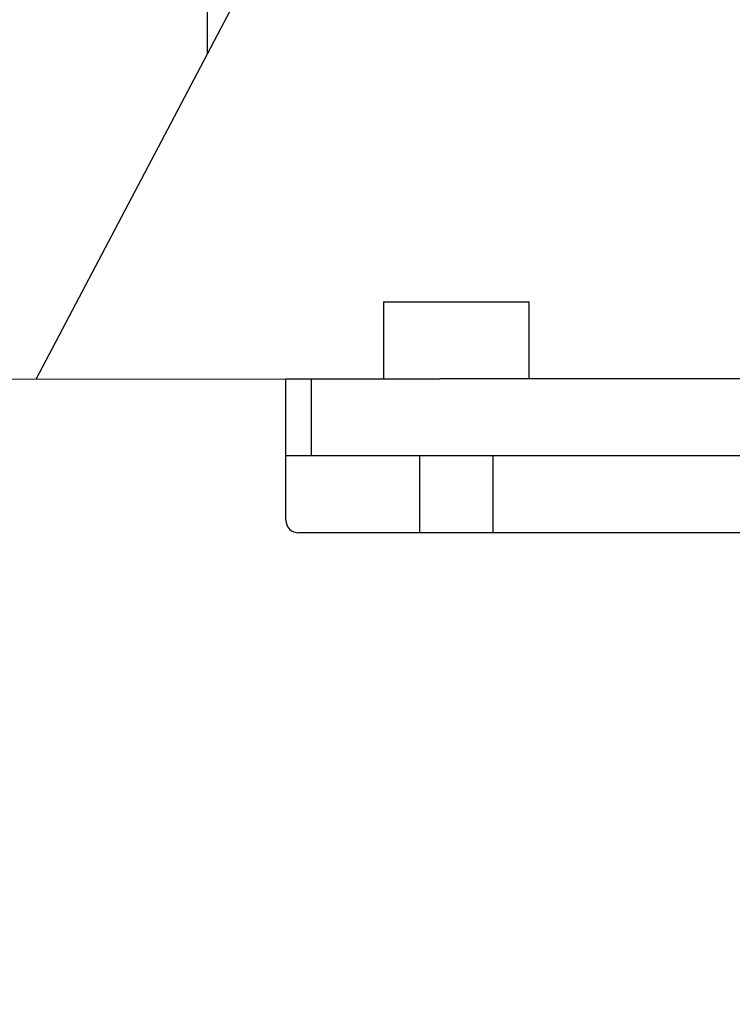
# Model space of a CAD drawing. Units: millimetres. Extents: x 847 to 12612, y -6787 to 3663.
# Drawn here: x 1901 to 1928, y -6372 to -6334 of the extents above; entities that cross this region are included whole.
import ezdxf

# ---------------------------------------------------------------- set-up
doc = ezdxf.new("R2010")
doc.units = ezdxf.units.MM
doc.header["$MEASUREMENT"] = 0
for name, color, linetype, lineweight in [('0_Ном._пера__1', 7, 'Continuous', 15), ('D13_1000V_40_10__Ном._пера__21', 7, 'Continuous', 30), ('D13_850V_40_02_0_Ном._пера__21', 7, 'Continuous', 30), ('KBAB0147_00_Ном._пера__21', 7, 'Continuous', 30), ('PPBA2447_02_Ном._пера__21', 7, 'Continuous', 30)]:
    doc.layers.add(name, color=color, linetype=linetype, lineweight=lineweight)
doc.styles.add('СГЕНЕРИР_СТИЛЬ_1', font='arial.ttf')
doc.dimstyles.new('СГЕНЕРИР_СТИЛЬ__3', dxfattribs={"dimtxt": 45.999999, "dimasz": 36.714976, "dimexe": 0.18, "dimexo": 0.0625, "dimgap": 0, "dimtad": 1, "dimtih": 1, "dimtoh": 1, "dimdec": 0, "dimzin": 0, "dimdsep": 46, "dimtxsty": 'СГЕНЕРИР_СТИЛЬ_1', "dimblk": 'ARROWHEAD_3', "dimblk1": 'ARROWHEAD_3', "dimblk2": 'ARROWHEAD_3', "dimcen": 0.09, "dimclrd": 7, "dimclre": 7, "dimclrt": 7, "dimazin": 0, "dimtfac": 1, "dimtdec": 4, "dimtmove": 0, "dimatfit": 3, "dimfxl": 0, "dimtolj": 1, "dimtzin": 0, "dimarcsym": 0})

# ---------------------------------------------------------------- blocks, each defined once
blk = doc.blocks.new('*D64')
at = {"layer": '0_Ном._пера__1', "color": 7, "linetype": 'Continuous', "lineweight": 15}
for p, q in [((1456.774, -6786.996), (1456.774, -6714.533)), ((2032.447, -6786.996), (2032.447, -6714.533)), ((1456.774, -6750.765), (1494.095, -6740.765)), ((2032.447, -6750.765), (1995.126, -6740.765)), ((1456.774, -6750.765), (2032.447, -6750.765)), ((1456.774, -6750.765), (1494.095, -6760.765)), ((2032.447, -6750.765), (1995.126, -6760.765))]:
    blk.add_line(p, q, dxfattribs=at)
at = {"layer": '0_Ном._пера__1', "color": 7, "lineweight": 15, "insert": (1692.249, -6741.565), "char_height": 46, "attachment_point": 7, "style": 'СГЕНЕРИР_СТИЛЬ_1'}
blk.add_mtext('\\A1;609', dxfattribs=at)
blk = doc.blocks.new('ARROWHEAD_3')
at = {"color": 0, "linetype": 'Continuous', "lineweight": 0}
blk.add_line((0, 0), (-1, 0), dxfattribs=at)
at = {"color": 0, "linetype": 'Continuous', "lineweight": 0, "flags": 128}
blk.add_lwpolyline([(-1, 0.2679), (0, 0), (-1, -0.2679)], dxfattribs=at)

msp = doc.modelspace()

# ---------------------------------------------------------------- linework, layer by layer
at = {"layer": 'D13_1000V_40_10__Ном._пера__21', "color": 7, "linetype": 'Continuous', "lineweight": 30}
msp.add_line((1907.988, -6330.367), (1907.989, -6335.309), dxfattribs=at)
at = {"layer": 'D13_850V_40_02_0_Ном._пера__21', "color": 7, "linetype": 'Continuous', "lineweight": 30}
msp.add_line((1901.332, -6347.964), (1910.856, -6329.858), dxfattribs=at)
at = {"layer": 'KBAB0147_00_Ном._пера__21', "color": 7, "linetype": 'Continuous', "lineweight": 30}
for p, q in [((1914.861, -6344.962), (1920.539, -6344.961)), ((1914.861, -6344.962), (1914.862, -6347.961)), ((1920.54, -6347.96), (1920.539, -6344.961)), ((1916.265, -6350.96), (1916.266, -6353.958)), ((1919.139, -6353.958), (1919.138, -6350.959))]:
    msp.add_line(p, q, dxfattribs=at)
at = {"layer": 'PPBA2447_02_Ном._пера__21', "color": 7, "linetype": 'Continuous', "lineweight": 30}
for p, q in [((1878.347, -6347.969), (1911.054, -6347.962)), ((1911.054, -6347.962), (1912.053, -6347.962)), ((1911.055, -6353.46), (1911.054, -6347.962)), ((1912.053, -6347.962), (1917.051, -6347.961)), ((1912.054, -6350.961), (1912.053, -6347.962)), ((1930.452, -6347.958), (1917.051, -6347.961)), ((1912.054, -6350.961), (1911.054, -6350.961)), ((1917.052, -6350.959), (1912.054, -6350.961)), ((1929.05, -6350.957), (1917.052, -6350.959)), ((1954.837, -6353.95), (1911.555, -6353.959))]:
    msp.add_line(p, q, dxfattribs=at)
msp.add_arc((1911.555, -6353.46), 0.5, 180.0125, 270.0125, dxfattribs=at)

# ---------------------------------------------------------------- dimensions: what is measured, and where the dimension line sits
at = {"color": 7, "linetype": 'Continuous', "lineweight": 15}
dim = msp.add_linear_dim(base=(2032.447, -6750.765), p1=(1456.774, -6423.389), p2=(2032.447, -6319.686), text='609', dimstyle='СГЕНЕРИР_СТИЛЬ__3', dxfattribs=at)
dim.commit()
dim.dimension.update_dxf_attribs({"geometry": '*D64', "text_midpoint": (1744.852, -6718.565), "dimtype": 160})

doc.saveas('drawing.dxf')
